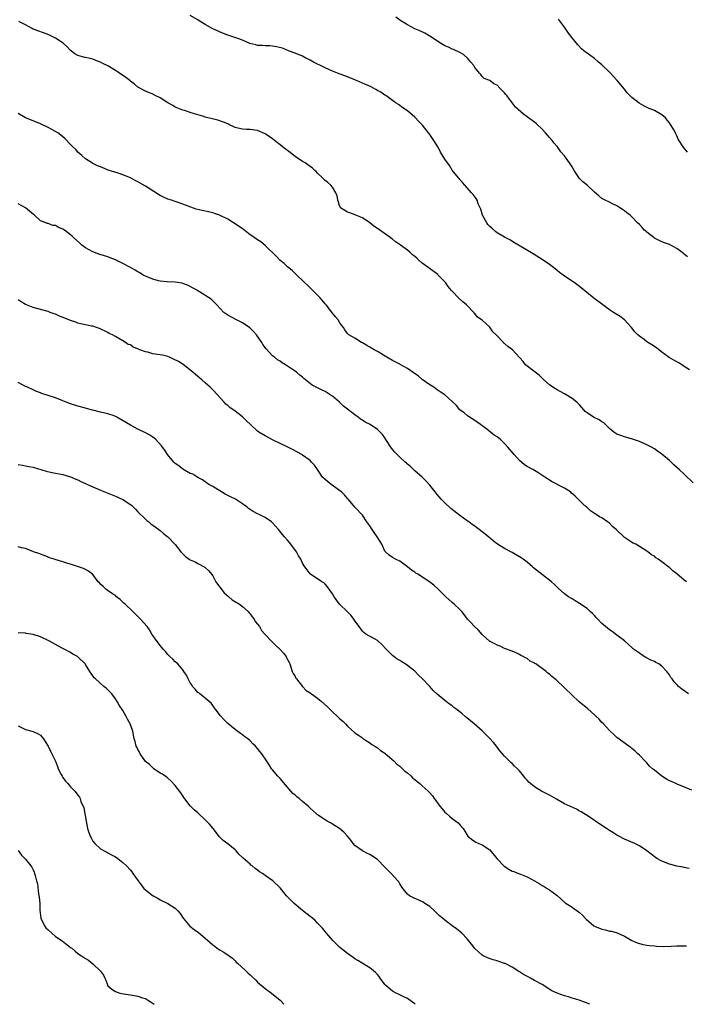
# Model space of a CAD drawing. Units: inches. Extents: x 2622000 to 2625000, y 1506000 to 1509000.
# Drawn here: x 2624575 to 2624754, y 1506000 to 1506263 of the extents above; entities that cross this region are included whole.
import ezdxf

# ---------------------------------------------------------------- set-up
doc = ezdxf.new("R2010")
doc.units = ezdxf.units.IN
doc.header["$MEASUREMENT"] = 0
doc.layers.add('LD26221506_10ft', color=101, linetype='Continuous')

msp = doc.modelspace()

# ---------------------------------------------------------------- linework, layer by layer
at = {"layer": 'LD26221506_10ft'}
for points, elevation in [([(2624754.36, 1506169.64), (2624753, 1506170.59), (2624752.35, 1506171), (2624751.5, 1506171.5), (2624751, 1506171.77), (2624750.23, 1506172.23), (2624748.99, 1506172.99), (2624747, 1506174.39), (2624745.53, 1506175.53), (2624744.34, 1506176.34), (2624743, 1506177.18), (2624742.27, 1506177.73), (2624741, 1506178.64), (2624740.6, 1506179), (2624739.8, 1506179.8), (2624738.86, 1506181), (2624737.04, 1506183.04), (2624735.89, 1506183.89), (2624735, 1506184.44), (2624734.05, 1506185), (2624733, 1506185.67), (2624731.22, 1506187), (2624728.85, 1506188.85), (2624725, 1506191.94), (2624723.53, 1506193), (2624721, 1506194.73), (2624720.65, 1506195), (2624719.67, 1506195.67), (2624719, 1506196.25), (2624718.08, 1506197), (2624717, 1506197.78), (2624715.28, 1506199), (2624712.64, 1506200.64), (2624708.71, 1506203), (2624707.66, 1506203.66), (2624706.4, 1506204.4), (2624705, 1506205.17), (2624703, 1506206.31), (2624702.6, 1506206.6), (2624701.53, 1506207.53), (2624701, 1506208.02), (2624700.54, 1506208.54), (2624700.2, 1506209), (2624699.1, 1506211), (2624698.62, 1506212.62), (2624698.42, 1506213), (2624697.96, 1506214.04), (2624697.66, 1506215), (2624697.43, 1506215.43), (2624696.57, 1506216.57), (2624696.17, 1506217), (2624695, 1506218.36), (2624694.36, 1506219), (2624693.75, 1506219.75), (2624693, 1506220.56), (2624692.81, 1506220.81), (2624692.64, 1506221), (2624691, 1506223.09), (2624690.26, 1506224.26), (2624689, 1506225.99), (2624687.87, 1506227.87), (2624687.28, 1506229), (2624686.1, 1506231), (2624685, 1506232.6), (2624684.69, 1506233), (2624683.04, 1506235.04), (2624682.06, 1506236.06), (2624681, 1506237.21), (2624679, 1506238.89), (2624677.76, 1506239.76), (2624676.63, 1506240.63), (2624676.05, 1506241), (2624675, 1506241.72), (2624673.22, 1506243), (2624673, 1506243.13), (2624671.9, 1506243.9), (2624671, 1506244.38), (2624670.62, 1506244.62), (2624669.3, 1506245.3), (2624667, 1506246.35), (2624665.39, 1506247), (2624665, 1506247.17), (2624663, 1506248), (2624660.32, 1506249), (2624659, 1506249.52), (2624657, 1506250.37), (2624655.76, 1506251), (2624655, 1506251.36), (2624653.95, 1506251.95), (2624653, 1506252.44), (2624652.64, 1506252.64), (2624651.92, 1506253), (2624651, 1506253.5), (2624649, 1506254.37), (2624647.26, 1506255), (2624645.64, 1506255.64), (2624644.07, 1506256.07), (2624643, 1506256.18), (2624642.28, 1506256.28), (2624641, 1506256.25), (2624640.33, 1506256.34), (2624639, 1506256.42), (2624638.52, 1506256.52), (2624636.94, 1506256.94), (2624635, 1506257.78), (2624633.75, 1506258.25), (2624631, 1506259.15), (2624629, 1506259.92), (2624628.28, 1506260.28), (2624627, 1506260.88), (2624625, 1506262), (2624623.39, 1506263), (2624623, 1506263.27), (2624621, 1506264.43)], 8830), ([(2624755.4, 1506139.4), (2624753, 1506141.73), (2624751.63, 1506143), (2624750.23, 1506144.23), (2624749.46, 1506145), (2624749, 1506145.41), (2624747, 1506147.14), (2624745.87, 1506147.87), (2624745, 1506148.56), (2624744.23, 1506149), (2624743, 1506149.62), (2624741, 1506150.5), (2624739.16, 1506151.16), (2624737.6, 1506151.6), (2624737, 1506151.74), (2624736.08, 1506152.08), (2624735, 1506152.44), (2624734.15, 1506153), (2624733, 1506154.01), (2624731.96, 1506155), (2624731.5, 1506155.5), (2624731, 1506155.77), (2624730.28, 1506156.28), (2624728.76, 1506157), (2624727, 1506158.18), (2624726.54, 1506158.54), (2624726.15, 1506159), (2624725, 1506160.26), (2624724.66, 1506160.66), (2624724.32, 1506161), (2624723, 1506162), (2624721.43, 1506163), (2624721, 1506163.24), (2624719.83, 1506163.83), (2624719, 1506164.33), (2624718.57, 1506164.57), (2624717.36, 1506165.36), (2624717, 1506165.64), (2624715.44, 1506167), (2624715.23, 1506167.23), (2624715, 1506167.41), (2624714.25, 1506168.25), (2624713.15, 1506169), (2624710.6, 1506171), (2624709.9, 1506171.9), (2624708.98, 1506172.98), (2624707.08, 1506175), (2624705.86, 1506175.86), (2624705, 1506176.67), (2624704.82, 1506176.82), (2624704.69, 1506177), (2624702.75, 1506179), (2624701.84, 1506179.84), (2624701, 1506181.03), (2624699, 1506182.9), (2624697.77, 1506183.77), (2624697, 1506184.73), (2624696.84, 1506184.84), (2624696.73, 1506185), (2624694.79, 1506187), (2624693.84, 1506187.84), (2624692.79, 1506188.79), (2624690.83, 1506190.83), (2624689.95, 1506191.95), (2624689.16, 1506193), (2624689, 1506193.18), (2624687.27, 1506195), (2624687.12, 1506195.12), (2624684.8, 1506196.8), (2624684.58, 1506197), (2624683, 1506198.19), (2624682.11, 1506199), (2624681.5, 1506199.5), (2624681, 1506199.97), (2624680.4, 1506200.4), (2624679.78, 1506201), (2624679, 1506201.69), (2624677.19, 1506203), (2624677, 1506203.16), (2624675.86, 1506203.86), (2624675, 1506204.57), (2624674.74, 1506204.74), (2624674.42, 1506205), (2624671, 1506207.42), (2624670.09, 1506208.09), (2624668.95, 1506208.95), (2624667, 1506210.33), (2624665.25, 1506211), (2624665.08, 1506211.08), (2624663.62, 1506211.62), (2624663, 1506211.83), (2624662.27, 1506212.27), (2624661.18, 1506213), (2624661.11, 1506213.11), (2624661, 1506213.33), (2624660.39, 1506215), (2624660.21, 1506216.21), (2624659.91, 1506217), (2624659, 1506218.48), (2624658.58, 1506219), (2624657.76, 1506219.76), (2624657, 1506220.3), (2624656.32, 1506221), (2624655, 1506222.24), (2624654.65, 1506222.65), (2624654.31, 1506223), (2624653.62, 1506223.62), (2624653, 1506224.01), (2624652.44, 1506224.44), (2624651.66, 1506225), (2624651, 1506225.4), (2624649, 1506226.73), (2624648.64, 1506227), (2624647.73, 1506227.73), (2624646, 1506229), (2624645.48, 1506229.48), (2624643.48, 1506231), (2624643, 1506231.42), (2624641, 1506232.8), (2624639, 1506233.62), (2624638.24, 1506233.76), (2624637, 1506233.91), (2624636.05, 1506233.95), (2624635, 1506233.98), (2624633.72, 1506234.28), (2624633, 1506234.47), (2624631.3, 1506235.3), (2624631, 1506235.4), (2624629.91, 1506235.91), (2624628.39, 1506236.39), (2624625, 1506237.26), (2624624.59, 1506237.41), (2624622.11, 1506238.11), (2624621, 1506238.49), (2624619.43, 1506239), (2624619, 1506239.12), (2624617.67, 1506239.67), (2624617, 1506239.9), (2624616.31, 1506240.31), (2624615, 1506241.03), (2624613, 1506242.37), (2624611.65, 1506243), (2624611, 1506243.38), (2624609, 1506244.18), (2624607, 1506245.27), (2624606.06, 1506246.06), (2624605, 1506246.84), (2624604.82, 1506247), (2624603.79, 1506247.79), (2624602.11, 1506249), (2624601, 1506249.72), (2624599, 1506250.92), (2624597.61, 1506251.61), (2624597, 1506251.97), (2624596.23, 1506252.23), (2624595, 1506252.71), (2624593, 1506253.14), (2624592.79, 1506253.21), (2624591, 1506253.71), (2624590.16, 1506254.16), (2624589, 1506255.09), (2624588.07, 1506256.07), (2624587.04, 1506257), (2624585, 1506258.35), (2624583.21, 1506259.21), (2624581.77, 1506259.77), (2624580.27, 1506260.27), (2624578.86, 1506260.86), (2624578.55, 1506261), (2624577, 1506261.9), (2624575.16, 1506262.84)], 8820), ([(2624753.86, 1506199.86), (2624753, 1506200.62), (2624752.78, 1506200.78), (2624751, 1506202.12), (2624749, 1506203.15), (2624747.66, 1506203.66), (2624747, 1506203.87), (2624746.25, 1506204.25), (2624745, 1506204.84), (2624744.9, 1506204.91), (2624743, 1506206.43), (2624742.7, 1506206.7), (2624742.4, 1506207), (2624741.74, 1506207.74), (2624741, 1506208.5), (2624740.49, 1506209), (2624739, 1506210.56), (2624738.49, 1506211), (2624737.66, 1506211.66), (2624737, 1506212.21), (2624736.5, 1506212.5), (2624735.76, 1506213), (2624735, 1506213.49), (2624733.96, 1506213.97), (2624733, 1506214.45), (2624731.82, 1506215), (2624731, 1506215.45), (2624730.19, 1506216.19), (2624729, 1506217.14), (2624727.03, 1506219), (2624725.89, 1506219.89), (2624724.91, 1506220.91), (2624724.62, 1506221.38), (2624723.54, 1506223), (2624723, 1506223.94), (2624722.34, 1506225), (2624721, 1506226.86), (2624719.99, 1506227.99), (2624719.33, 1506229), (2624719, 1506229.41), (2624718.26, 1506230.26), (2624717.73, 1506231), (2624717, 1506231.82), (2624716.43, 1506232.43), (2624715.94, 1506233), (2624715, 1506234.02), (2624713.47, 1506235.47), (2624713, 1506235.86), (2624712.32, 1506236.32), (2624711, 1506237.35), (2624710.02, 1506238.02), (2624707.9, 1506239.9), (2624707.11, 1506241), (2624705.55, 1506243), (2624705.28, 1506243.28), (2624705, 1506243.69), (2624704.31, 1506244.31), (2624703.67, 1506245), (2624703, 1506245.76), (2624702.15, 1506246.15), (2624701, 1506247.01), (2624699.56, 1506247.56), (2624699, 1506248.12), (2624698.63, 1506248.63), (2624698.28, 1506249), (2624697, 1506250.51), (2624696.72, 1506251), (2624695.97, 1506251.97), (2624695.09, 1506253), (2624694, 1506254), (2624693, 1506254.55), (2624691.3, 1506255.3), (2624691, 1506255.39), (2624689.96, 1506255.96), (2624689, 1506256.3), (2624688.59, 1506256.59), (2624687.84, 1506257), (2624685, 1506258.89), (2624684.79, 1506259), (2624683.68, 1506259.68), (2624682.32, 1506260.32), (2624681, 1506260.85), (2624679, 1506261.88), (2624678.33, 1506262.33), (2624677.22, 1506263), (2624675.95, 1506263.95)], 8840), ([(2624753.89, 1506227.89), (2624753, 1506228.92), (2624752.91, 1506229), (2624751.37, 1506231.37), (2624751, 1506232.24), (2624750.74, 1506232.74), (2624750.63, 1506233), (2624750.2, 1506233.8), (2624749.48, 1506235), (2624749.27, 1506235.27), (2624749, 1506235.73), (2624748.43, 1506236.43), (2624748, 1506237), (2624747, 1506237.85), (2624745, 1506238.97), (2624743.57, 1506239.57), (2624742.21, 1506240.21), (2624740.95, 1506240.95), (2624739, 1506242.49), (2624737.77, 1506243.77), (2624737, 1506244.72), (2624735.09, 1506247), (2624734.06, 1506248.07), (2624733.27, 1506249), (2624733, 1506249.29), (2624731, 1506251.25), (2624730.02, 1506252.02), (2624729, 1506252.93), (2624727, 1506254.37), (2624726.62, 1506254.62), (2624726.19, 1506255), (2624725.49, 1506255.49), (2624724.53, 1506256.53), (2624724.17, 1506257), (2624723, 1506258.44), (2624722.6, 1506259), (2624721.91, 1506259.91), (2624721, 1506261.25), (2624719.4, 1506263.4)], 8850), ([(2624753.57, 1506113), (2624753, 1506113.4), (2624751, 1506115.1), (2624749.92, 1506115.92), (2624749, 1506116.77), (2624748.85, 1506116.85), (2624747, 1506118.34), (2624746.04, 1506119), (2624745.4, 1506119.4), (2624745, 1506119.79), (2624744.23, 1506120.23), (2624743.26, 1506121), (2624743, 1506121.19), (2624740.02, 1506123), (2624739.33, 1506123.33), (2624738.09, 1506124.09), (2624737, 1506124.86), (2624736.83, 1506125), (2624734.85, 1506126.85), (2624733.8, 1506127.8), (2624733, 1506128.63), (2624732.44, 1506129), (2624731, 1506130.04), (2624730.36, 1506130.36), (2624729.46, 1506131), (2624729.16, 1506131.16), (2624729, 1506131.28), (2624727.96, 1506131.96), (2624727, 1506132.81), (2624726.81, 1506133), (2624725.86, 1506133.86), (2624725, 1506134.74), (2624724.76, 1506135), (2624723.87, 1506135.87), (2624722.81, 1506136.81), (2624722.55, 1506137), (2624721, 1506137.98), (2624717.71, 1506139.71), (2624717, 1506140.13), (2624716.48, 1506140.48), (2624715.76, 1506141), (2624713.84, 1506142.16), (2624712.5, 1506143), (2624711, 1506143.82), (2624710.29, 1506144.29), (2624709, 1506145.42), (2624707.52, 1506147), (2624707, 1506147.63), (2624706.36, 1506148.36), (2624705.84, 1506149), (2624705, 1506149.93), (2624703.86, 1506151), (2624703.4, 1506151.4), (2624703, 1506151.7), (2624702.23, 1506152.23), (2624701.21, 1506153), (2624700.2, 1506153.8), (2624699, 1506154.72), (2624698.53, 1506155), (2624697.63, 1506155.63), (2624697, 1506156.13), (2624695.59, 1506157), (2624695, 1506157.43), (2624694.15, 1506158.15), (2624693.05, 1506159), (2624692.11, 1506160.1), (2624691, 1506161.21), (2624689.01, 1506163), (2624687.81, 1506163.81), (2624687, 1506164.29), (2624686.04, 1506165), (2624685, 1506165.63), (2624683, 1506167.05), (2624681.94, 1506167.94), (2624680.79, 1506168.79), (2624679, 1506170.03), (2624677.1, 1506171.1), (2624677, 1506171.13), (2624675.79, 1506171.79), (2624675, 1506172.15), (2624673.48, 1506173), (2624671, 1506174.52), (2624670.13, 1506175), (2624669, 1506175.74), (2624668.18, 1506176.18), (2624667, 1506176.89), (2624666.74, 1506177), (2624665, 1506178.12), (2624663.38, 1506179), (2624663.17, 1506179.17), (2624663, 1506179.41), (2624662.31, 1506180.31), (2624661.9, 1506181), (2624661.5, 1506181.5), (2624661, 1506182.24), (2624660.56, 1506183), (2624659.83, 1506183.83), (2624659, 1506184.81), (2624657.31, 1506187), (2624657, 1506187.35), (2624656.25, 1506188.25), (2624655.58, 1506189), (2624654.3, 1506190.3), (2624653, 1506191.56), (2624652.29, 1506192.29), (2624651.56, 1506193), (2624649.24, 1506195.24), (2624649, 1506195.43), (2624648.22, 1506196.22), (2624647, 1506197.17), (2624646.07, 1506198.07), (2624644.93, 1506199), (2624644, 1506200), (2624641, 1506202.93), (2624639.85, 1506203.85), (2624639, 1506204.39), (2624638.09, 1506205), (2624637.47, 1506205.47), (2624637, 1506205.78), (2624635.19, 1506207.19), (2624633, 1506208.7), (2624632.53, 1506209), (2624631, 1506209.91), (2624629, 1506210.97), (2624628.92, 1506211), (2624627.49, 1506211.49), (2624627, 1506211.64), (2624625.89, 1506211.89), (2624624.22, 1506212.22), (2624622.58, 1506212.58), (2624621.11, 1506213.11), (2624619, 1506213.95), (2624617, 1506214.64), (2624616.03, 1506215), (2624615, 1506215.33), (2624613.87, 1506215.87), (2624613, 1506216.3), (2624612.55, 1506216.55), (2624609, 1506218.77), (2624607.61, 1506219.61), (2624607, 1506219.96), (2624606.29, 1506220.29), (2624605, 1506221.01), (2624603, 1506221.84), (2624601.71, 1506222.29), (2624599.06, 1506223.06), (2624597.63, 1506223.63), (2624597, 1506223.92), (2624596.24, 1506224.24), (2624595, 1506224.86), (2624594.9, 1506224.9), (2624593, 1506226.08), (2624592.01, 1506227), (2624591, 1506227.89), (2624590.49, 1506228.49), (2624589.49, 1506229.49), (2624589, 1506229.94), (2624587.5, 1506231.5), (2624587, 1506231.92), (2624586.44, 1506232.44), (2624585.62, 1506233), (2624585, 1506233.39), (2624583, 1506234.47), (2624581, 1506235.41), (2624579, 1506236.22), (2624577, 1506237.06), (2624575, 1506238.2)], 8810), ([(2624754.12, 1506083), (2624752.3, 1506084.3), (2624751.48, 1506085), (2624751, 1506085.49), (2624750.27, 1506086.27), (2624749.76, 1506087), (2624749.43, 1506087.43), (2624749, 1506088.08), (2624748.61, 1506088.61), (2624748.35, 1506089), (2624747, 1506090.41), (2624746.17, 1506091), (2624745.42, 1506091.42), (2624745, 1506091.65), (2624744.05, 1506092.05), (2624742.75, 1506092.75), (2624741.5, 1506093.5), (2624741, 1506093.85), (2624739.46, 1506095), (2624739, 1506095.38), (2624738.16, 1506096.16), (2624737, 1506097.15), (2624735, 1506098.74), (2624733.7, 1506099.7), (2624733, 1506100.15), (2624731.97, 1506101), (2624731, 1506101.87), (2624729.88, 1506103), (2624729.47, 1506103.47), (2624729, 1506103.94), (2624728.49, 1506104.49), (2624727.86, 1506105), (2624727, 1506105.8), (2624725, 1506107.16), (2624723.87, 1506107.87), (2624723, 1506108.39), (2624722.64, 1506108.64), (2624722.03, 1506109), (2624721, 1506109.75), (2624719.29, 1506111.29), (2624719, 1506111.53), (2624718.3, 1506112.3), (2624717.51, 1506113), (2624712.74, 1506116.74), (2624712.45, 1506117), (2624711, 1506118.2), (2624709.97, 1506119), (2624709.4, 1506119.4), (2624709, 1506119.67), (2624707, 1506120.8), (2624706.86, 1506120.86), (2624705, 1506121.87), (2624703.08, 1506123.08), (2624701.95, 1506123.95), (2624700.68, 1506125), (2624699, 1506126.37), (2624698.19, 1506127), (2624697.5, 1506127.5), (2624697, 1506127.85), (2624696.34, 1506128.34), (2624695.43, 1506129), (2624695, 1506129.29), (2624693, 1506130.74), (2624690.58, 1506132.58), (2624689, 1506134.08), (2624688.11, 1506135), (2624687.6, 1506135.6), (2624687, 1506136.33), (2624686.67, 1506136.67), (2624686.4, 1506137), (2624685, 1506138.86), (2624683.98, 1506139.98), (2624682.95, 1506141), (2624681, 1506142.61), (2624679.8, 1506143.8), (2624679, 1506144.45), (2624678.74, 1506144.74), (2624678.46, 1506145), (2624677, 1506146.27), (2624675.67, 1506147.67), (2624674.74, 1506148.74), (2624673.29, 1506151), (2624673, 1506151.5), (2624672.32, 1506152.33), (2624671.75, 1506153), (2624671, 1506153.73), (2624669.09, 1506155), (2624667.7, 1506155.7), (2624667, 1506156.21), (2624666.49, 1506156.49), (2624665.89, 1506157), (2624665, 1506157.61), (2624663, 1506159.18), (2624661.96, 1506159.96), (2624660.9, 1506161), (2624659, 1506162.58), (2624658.4, 1506163), (2624657.55, 1506163.55), (2624657, 1506163.86), (2624656.22, 1506164.22), (2624653.6, 1506165.6), (2624651.37, 1506167.37), (2624651, 1506167.72), (2624650.24, 1506168.24), (2624649.36, 1506169), (2624649, 1506169.28), (2624648.06, 1506169.94), (2624647, 1506170.65), (2624646.46, 1506171), (2624645.54, 1506171.54), (2624645, 1506171.94), (2624644.33, 1506172.33), (2624643.48, 1506173), (2624643, 1506173.38), (2624641.24, 1506175.24), (2624640.43, 1506176.43), (2624640.1, 1506177), (2624638.72, 1506179), (2624637.93, 1506179.93), (2624636.91, 1506180.91), (2624635, 1506182.22), (2624633.32, 1506183), (2624631, 1506184.26), (2624629.99, 1506185), (2624629, 1506186.07), (2624628.06, 1506187), (2624627.6, 1506187.6), (2624626.55, 1506188.55), (2624622.73, 1506191), (2624621, 1506191.95), (2624620.28, 1506192.28), (2624619, 1506192.77), (2624618.82, 1506192.82), (2624617, 1506193.13), (2624614.8, 1506193.2), (2624613, 1506193.38), (2624612.53, 1506193.47), (2624611, 1506193.9), (2624609.51, 1506194.49), (2624609, 1506194.71), (2624608.43, 1506195), (2624607.56, 1506195.56), (2624607, 1506195.86), (2624606.28, 1506196.28), (2624605, 1506197), (2624603, 1506198.09), (2624601, 1506199.06), (2624599.59, 1506199.59), (2624599, 1506199.84), (2624598.1, 1506200.1), (2624596.6, 1506200.6), (2624595, 1506201.19), (2624593, 1506202.28), (2624592.07, 1506203), (2624591.49, 1506203.49), (2624589.83, 1506205), (2624589.41, 1506205.41), (2624589, 1506205.78), (2624587.4, 1506207), (2624587, 1506207.27), (2624585.76, 1506207.76), (2624585, 1506208.21), (2624584.26, 1506208.26), (2624583, 1506208.78), (2624582.81, 1506208.81), (2624582.4, 1506209), (2624581, 1506209.54), (2624579.38, 1506211), (2624579.15, 1506211.15), (2624578.08, 1506212.08), (2624576.98, 1506212.99), (2624575, 1506214.08)], 8800), ([(2624755, 1506057.3), (2624751.13, 1506058.87), (2624749.54, 1506059.54), (2624749, 1506059.79), (2624748.21, 1506060.21), (2624747, 1506061.03), (2624745, 1506062.59), (2624744.5, 1506063), (2624743.7, 1506063.7), (2624743, 1506064.53), (2624742.52, 1506065), (2624741, 1506066.61), (2624740.56, 1506067), (2624739.77, 1506067.77), (2624739, 1506068.36), (2624738.67, 1506068.67), (2624738.19, 1506069), (2624735, 1506071.38), (2624734.15, 1506072.15), (2624733, 1506073.22), (2624731.38, 1506075), (2624731, 1506075.38), (2624730.22, 1506076.22), (2624729.44, 1506077), (2624729, 1506077.41), (2624727.18, 1506079), (2624724.9, 1506080.9), (2624723, 1506082.63), (2624721, 1506084.62), (2624720.59, 1506085), (2624719, 1506086.54), (2624718.73, 1506086.73), (2624717.64, 1506087.64), (2624717, 1506088.27), (2624716.55, 1506088.55), (2624716.08, 1506089), (2624713.3, 1506091), (2624713.1, 1506091.1), (2624713, 1506091.19), (2624711.79, 1506091.79), (2624711, 1506092.44), (2624710.61, 1506092.61), (2624709.93, 1506093), (2624709.3, 1506093.3), (2624709, 1506093.53), (2624708.05, 1506093.95), (2624707, 1506094.39), (2624705, 1506095.17), (2624703.76, 1506095.76), (2624703, 1506096), (2624702.38, 1506096.38), (2624701.09, 1506097), (2624701, 1506097.05), (2624699, 1506098.92), (2624698.04, 1506100.04), (2624696.93, 1506101), (2624695.83, 1506102.17), (2624695.03, 1506103.03), (2624694.21, 1506104.21), (2624693.52, 1506105), (2624693, 1506105.55), (2624691.55, 1506107), (2624691, 1506107.42), (2624689.27, 1506109), (2624689, 1506109.23), (2624687.21, 1506111), (2624686.04, 1506112.04), (2624684.91, 1506113), (2624681.83, 1506115), (2624681.31, 1506115.31), (2624681, 1506115.55), (2624680.11, 1506116.11), (2624679, 1506117.01), (2624677, 1506118.49), (2624675.83, 1506119), (2624675, 1506119.44), (2624674.12, 1506120.12), (2624673.15, 1506121), (2624673, 1506121.17), (2624672.14, 1506123), (2624671.73, 1506123.73), (2624670.93, 1506125), (2624670.17, 1506126.17), (2624669.6, 1506127), (2624669, 1506127.91), (2624668.21, 1506129), (2624667, 1506130.77), (2624664.97, 1506132.96), (2624663.24, 1506135), (2624663, 1506135.25), (2624662.21, 1506136.21), (2624661.41, 1506137), (2624661, 1506137.34), (2624659.9, 1506138.1), (2624658.67, 1506139), (2624657, 1506140.34), (2624656.35, 1506141), (2624655, 1506142.99), (2624654.16, 1506144.17), (2624653.4, 1506145), (2624653, 1506145.38), (2624651, 1506146.85), (2624650.77, 1506147), (2624649.61, 1506147.61), (2624648.33, 1506148.33), (2624647.03, 1506149), (2624645, 1506149.96), (2624643.14, 1506150.86), (2624641, 1506151.99), (2624639.36, 1506153), (2624639, 1506153.27), (2624637.1, 1506155), (2624636.02, 1506156.02), (2624635, 1506157.05), (2624633, 1506158.57), (2624631.55, 1506159.55), (2624631, 1506160.08), (2624630.51, 1506160.51), (2624630.07, 1506161), (2624629, 1506162.14), (2624628.27, 1506163), (2624627, 1506164.33), (2624626.34, 1506165), (2624625, 1506166.22), (2624624.09, 1506167), (2624622.38, 1506168.38), (2624621.68, 1506169), (2624619.07, 1506171.07), (2624617.85, 1506171.85), (2624616.55, 1506172.55), (2624615.48, 1506173), (2624615, 1506173.18), (2624613.54, 1506173.54), (2624612.29, 1506173.72), (2624611, 1506173.97), (2624609.65, 1506174.35), (2624609, 1506174.51), (2624607.51, 1506175), (2624607.15, 1506175.15), (2624607, 1506175.26), (2624605.71, 1506175.71), (2624605, 1506176.3), (2624604.45, 1506176.45), (2624603.69, 1506177), (2624603, 1506177.45), (2624601.94, 1506178.06), (2624601, 1506178.55), (2624600.26, 1506179), (2624599.37, 1506179.37), (2624599, 1506179.6), (2624596.74, 1506180.74), (2624595.96, 1506181), (2624595, 1506181.29), (2624594.65, 1506181.35), (2624593, 1506181.72), (2624592.1, 1506181.9), (2624591, 1506182.18), (2624590.42, 1506182.42), (2624589, 1506182.88), (2624587.51, 1506183.51), (2624586.05, 1506184.05), (2624585, 1506184.5), (2624584.61, 1506184.61), (2624583.58, 1506185), (2624583, 1506185.24), (2624581, 1506185.8), (2624579, 1506186.3), (2624577.22, 1506187), (2624577, 1506187.11), (2624575.8, 1506187.8), (2624575, 1506188.34)], 8790), ([(2624754.3, 1506036.3), (2624753, 1506036.59), (2624752.69, 1506036.69), (2624751, 1506036.98), (2624749.4, 1506037.4), (2624749, 1506037.48), (2624747, 1506038.27), (2624745.67, 1506039), (2624745.26, 1506039.26), (2624744.13, 1506040.13), (2624743, 1506041.07), (2624741, 1506042.39), (2624739.79, 1506043), (2624737, 1506044.19), (2624735.48, 1506045), (2624735, 1506045.23), (2624733.91, 1506045.91), (2624733, 1506046.44), (2624732.18, 1506047), (2624731.5, 1506047.5), (2624729.26, 1506049), (2624729, 1506049.19), (2624727, 1506050.48), (2624726.11, 1506051), (2624725.44, 1506051.44), (2624725, 1506051.69), (2624724.15, 1506052.15), (2624721, 1506053.62), (2624718.82, 1506054.82), (2624717.58, 1506055.58), (2624717, 1506055.91), (2624716.26, 1506056.26), (2624714.85, 1506057), (2624713, 1506058.11), (2624711.89, 1506059), (2624711.44, 1506059.44), (2624711, 1506059.94), (2624710.51, 1506060.51), (2624710.16, 1506061), (2624709, 1506062.39), (2624708.42, 1506063), (2624707.67, 1506063.67), (2624707, 1506064.37), (2624706.65, 1506064.65), (2624705, 1506066.31), (2624703.75, 1506067.74), (2624702.8, 1506069), (2624702.01, 1506070.01), (2624701.08, 1506071.08), (2624700.1, 1506072.1), (2624699, 1506073.09), (2624696.84, 1506075), (2624695.84, 1506075.84), (2624694.45, 1506077), (2624693.63, 1506077.63), (2624693, 1506078.18), (2624691.96, 1506079), (2624691.41, 1506079.41), (2624691, 1506079.78), (2624690.26, 1506080.26), (2624689, 1506081.28), (2624687, 1506082.95), (2624685.91, 1506083.91), (2624685, 1506084.99), (2624684.82, 1506085.18), (2624683.07, 1506087), (2624681.98, 1506087.98), (2624681, 1506089.04), (2624679, 1506090.64), (2624678.45, 1506091), (2624677.54, 1506091.54), (2624677, 1506091.89), (2624676.29, 1506092.29), (2624675.35, 1506093), (2624675, 1506093.29), (2624673.32, 1506095), (2624672.2, 1506096.2), (2624671, 1506097.28), (2624670.4, 1506097.6), (2624667.95, 1506099), (2624667.4, 1506099.4), (2624667, 1506099.75), (2624666.09, 1506101), (2624665, 1506102.54), (2624664.7, 1506103), (2624663.95, 1506103.95), (2624662.89, 1506105), (2624660.91, 1506107), (2624659.41, 1506109), (2624659, 1506109.73), (2624658.1, 1506111), (2624657.63, 1506111.63), (2624657, 1506112.35), (2624656.68, 1506112.68), (2624656.14, 1506113), (2624653.15, 1506115), (2624653, 1506115.11), (2624652.21, 1506116.21), (2624651.58, 1506117), (2624651, 1506117.92), (2624650.55, 1506119), (2624649.95, 1506119.95), (2624649.39, 1506121), (2624647.9, 1506123), (2624647.53, 1506123.53), (2624647, 1506124.12), (2624646.19, 1506125), (2624645.64, 1506125.64), (2624644.57, 1506127), (2624643, 1506128.74), (2624642.87, 1506128.87), (2624642.71, 1506129), (2624641, 1506130.18), (2624639.42, 1506131), (2624639, 1506131.19), (2624637.82, 1506131.82), (2624637, 1506132.35), (2624636.58, 1506132.58), (2624636.11, 1506133), (2624635, 1506133.87), (2624633.07, 1506135.07), (2624631.71, 1506135.71), (2624631, 1506136.09), (2624630.37, 1506136.37), (2624629.32, 1506137), (2624628.44, 1506137.56), (2624627, 1506138.43), (2624625.99, 1506139), (2624625, 1506139.67), (2624624.23, 1506140.23), (2624623, 1506140.89), (2624621.73, 1506141.73), (2624621, 1506141.98), (2624619, 1506143.06), (2624617.99, 1506143.99), (2624617, 1506144.62), (2624616.62, 1506145), (2624614.92, 1506147), (2624614.2, 1506148.2), (2624613.54, 1506149), (2624613.33, 1506149.33), (2624611.76, 1506151), (2624611.38, 1506151.38), (2624611, 1506151.63), (2624610.16, 1506152.16), (2624609, 1506152.84), (2624607, 1506153.82), (2624605, 1506154.86), (2624602.42, 1506156.42), (2624601.41, 1506157), (2624601, 1506157.22), (2624600.68, 1506157.32), (2624599, 1506157.91), (2624597, 1506158.36), (2624595, 1506158.86), (2624594.53, 1506159), (2624593.31, 1506159.31), (2624593, 1506159.4), (2624591, 1506159.92), (2624589, 1506160.56), (2624587.88, 1506161), (2624587, 1506161.37), (2624585, 1506162.15), (2624581.34, 1506163.34), (2624581, 1506163.48), (2624579.89, 1506163.89), (2624579, 1506164.27), (2624577.51, 1506165), (2624577, 1506165.23), (2624575, 1506166.25)], 8780), ([(2624575, 1506144.35), (2624576.15, 1506144.15), (2624577, 1506143.99), (2624577.85, 1506143.85), (2624579, 1506143.59), (2624582.54, 1506142.54), (2624583.69, 1506142.31), (2624585, 1506142.03), (2624587, 1506141.65), (2624589, 1506141.07), (2624590.44, 1506140.44), (2624591, 1506140.21), (2624591.8, 1506139.8), (2624593, 1506139.27), (2624593.56, 1506139), (2624597, 1506137.49), (2624598.77, 1506136.77), (2624601, 1506135.91), (2624602.98, 1506135), (2624605, 1506133.61), (2624605.35, 1506133.35), (2624605.74, 1506133), (2624606.38, 1506132.38), (2624607, 1506131.72), (2624609, 1506129.72), (2624609.39, 1506129.39), (2624609.92, 1506129), (2624610.51, 1506128.51), (2624611.64, 1506127.64), (2624612.6, 1506127), (2624613, 1506126.66), (2624613.86, 1506125.86), (2624615, 1506124.98), (2624617, 1506122.95), (2624618.52, 1506121), (2624618.76, 1506120.76), (2624619, 1506120.46), (2624619.77, 1506119.77), (2624620.7, 1506119), (2624621, 1506118.81), (2624622.28, 1506118.28), (2624623, 1506117.91), (2624624.9, 1506116.9), (2624625, 1506116.83), (2624625.95, 1506115.95), (2624626.66, 1506115), (2624627, 1506114.57), (2624627.87, 1506113), (2624628.31, 1506112.31), (2624629, 1506111.48), (2624629.19, 1506111.19), (2624630.05, 1506110.05), (2624631.29, 1506109), (2624632.16, 1506108.16), (2624634.16, 1506107), (2624635, 1506106.38), (2624636.5, 1506105), (2624636.71, 1506104.71), (2624637, 1506104.44), (2624637.57, 1506103.57), (2624638.05, 1506103), (2624638.37, 1506102.37), (2624639, 1506101.67), (2624639.48, 1506101), (2624639.99, 1506099.99), (2624640.96, 1506099), (2624642.9, 1506096.9), (2624643, 1506096.82), (2624643.9, 1506095.9), (2624644.93, 1506095), (2624645.88, 1506093.88), (2624646.59, 1506093), (2624646.74, 1506092.74), (2624647, 1506092.23), (2624647.4, 1506091.4), (2624647.56, 1506091), (2624648.27, 1506089), (2624648.5, 1506088.5), (2624649, 1506087.65), (2624649.23, 1506087.23), (2624649.38, 1506087), (2624651, 1506085.02), (2624651.94, 1506083.94), (2624653, 1506083.29), (2624653.16, 1506083.16), (2624653.41, 1506083), (2624655, 1506081.86), (2624656.07, 1506081), (2624657.59, 1506079.59), (2624659, 1506078.17), (2624660.31, 1506077), (2624661, 1506076.35), (2624661.72, 1506075.72), (2624662.44, 1506075), (2624663, 1506074.4), (2624665, 1506072.63), (2624665.93, 1506071.93), (2624667, 1506071.22), (2624667.12, 1506071.12), (2624667.33, 1506071), (2624669, 1506069.89), (2624669.49, 1506069.49), (2624670.35, 1506069), (2624670.73, 1506068.73), (2624671, 1506068.58), (2624671.86, 1506067.86), (2624673, 1506067.12), (2624675.47, 1506065), (2624676.19, 1506064.19), (2624677, 1506063.64), (2624677.31, 1506063.31), (2624677.71, 1506063), (2624678.35, 1506062.35), (2624679, 1506061.88), (2624679.99, 1506061), (2624680.5, 1506060.5), (2624681, 1506060.1), (2624681.58, 1506059.58), (2624682.32, 1506059), (2624683, 1506058.41), (2624684.55, 1506057), (2624685, 1506056.55), (2624685.71, 1506055.71), (2624686.2, 1506055), (2624686.56, 1506054.56), (2624687.67, 1506053), (2624688.29, 1506052.29), (2624689, 1506051.42), (2624689.42, 1506051), (2624690.3, 1506050.3), (2624691, 1506049.69), (2624692.54, 1506048.54), (2624693, 1506047.99), (2624693.5, 1506047.5), (2624693.88, 1506047), (2624694.34, 1506046.34), (2624695, 1506045.25), (2624695.2, 1506045), (2624696.12, 1506044.12), (2624697, 1506043.55), (2624697.32, 1506043.32), (2624698.06, 1506043), (2624699, 1506042.62), (2624701, 1506041.28), (2624702.95, 1506038.95), (2624704.9, 1506036.9), (2624706.12, 1506036.12), (2624707, 1506035.64), (2624707.49, 1506035.49), (2624708.74, 1506035), (2624709.22, 1506034.78), (2624711, 1506034.05), (2624712.97, 1506033), (2624714.26, 1506032.26), (2624715, 1506031.79), (2624715.51, 1506031.51), (2624716.36, 1506031), (2624717, 1506030.58), (2624717.94, 1506029.94), (2624719, 1506029.08), (2624720.08, 1506028.08), (2624721.17, 1506027.17), (2624723, 1506025.97), (2624724.77, 1506024.77), (2624725, 1506024.59), (2624725.81, 1506023.81), (2624726.5, 1506023), (2624726.76, 1506022.76), (2624728.81, 1506021), (2624729, 1506020.89), (2624731, 1506020.1), (2624731.93, 1506019.93), (2624733, 1506019.6), (2624733.55, 1506019.55), (2624735.1, 1506019.1), (2624737, 1506018.22), (2624739, 1506017.05), (2624740.4, 1506016.4), (2624741.97, 1506015.97), (2624743, 1506015.85), (2624743.73, 1506015.73), (2624745, 1506015.63), (2624745.57, 1506015.57), (2624747.48, 1506015.48), (2624749.52, 1506015.52), (2624751, 1506015.63), (2624753, 1506015.64), (2624753.6, 1506015.6)], 8770), ([(2624727.78, 1506000), (2624727, 1506000.34), (2624724.9, 1506001.1), (2624723, 1506001.65), (2624722.04, 1506001.96), (2624721, 1506002.25), (2624719, 1506002.99), (2624717.64, 1506003.64), (2624716.38, 1506004.38), (2624715.43, 1506005), (2624715, 1506005.26), (2624713, 1506006.4), (2624711.94, 1506007), (2624711.31, 1506007.31), (2624710, 1506008), (2624709, 1506008.65), (2624708.77, 1506008.77), (2624707, 1506009.89), (2624705.1, 1506010.9), (2624705, 1506010.95), (2624703.44, 1506011.44), (2624703, 1506011.66), (2624701.92, 1506011.92), (2624700.45, 1506012.45), (2624699.26, 1506013), (2624699, 1506013.14), (2624697, 1506014.94), (2624696.11, 1506016.11), (2624695.46, 1506017), (2624695, 1506017.53), (2624693.6, 1506019), (2624693, 1506019.45), (2624692.15, 1506020.15), (2624691, 1506021), (2624689, 1506022.5), (2624688.42, 1506023), (2624687.63, 1506023.63), (2624686.61, 1506024.61), (2624686.25, 1506025), (2624685, 1506026.13), (2624683.71, 1506027), (2624683.27, 1506027.27), (2624681.91, 1506027.91), (2624681, 1506028.26), (2624679.62, 1506029), (2624679, 1506029.49), (2624678.31, 1506030.31), (2624677.76, 1506031), (2624677, 1506032.22), (2624676.72, 1506032.72), (2624676.5, 1506033), (2624674.71, 1506035), (2624673.83, 1506035.83), (2624673, 1506036.71), (2624671, 1506038.7), (2624669, 1506040.09), (2624668.35, 1506040.35), (2624666.99, 1506041), (2624665, 1506042.45), (2624664.51, 1506043), (2624663.87, 1506043.87), (2624662.99, 1506044.99), (2624662.05, 1506046.05), (2624660.87, 1506047), (2624659.76, 1506047.76), (2624659, 1506048.17), (2624658.5, 1506048.5), (2624657.57, 1506049), (2624657, 1506049.34), (2624655, 1506050.68), (2624654.62, 1506051), (2624653, 1506052.47), (2624652.48, 1506053), (2624651, 1506054.25), (2624650.08, 1506055), (2624649.47, 1506055.47), (2624649, 1506055.9), (2624648.4, 1506056.4), (2624647.83, 1506057), (2624645, 1506060.37), (2624644.7, 1506060.7), (2624644.4, 1506061), (2624643, 1506062.67), (2624642.75, 1506063), (2624642.04, 1506064.04), (2624641.49, 1506065), (2624640.15, 1506067), (2624639.61, 1506067.61), (2624639, 1506068.39), (2624638.45, 1506069), (2624637.69, 1506069.69), (2624637, 1506070.45), (2624636.39, 1506071), (2624635.56, 1506071.56), (2624635, 1506072.07), (2624634.41, 1506072.41), (2624633, 1506073.44), (2624631.06, 1506075.06), (2624631, 1506075.13), (2624630.03, 1506076.03), (2624629.12, 1506077.12), (2624627.68, 1506079), (2624627.41, 1506079.41), (2624627, 1506079.91), (2624626.55, 1506080.55), (2624626.06, 1506081), (2624625, 1506081.9), (2624623.54, 1506083), (2624623.25, 1506083.25), (2624623, 1506083.41), (2624622.29, 1506084.29), (2624621.63, 1506085), (2624621.39, 1506085.39), (2624621, 1506085.94), (2624620.43, 1506087), (2624619.97, 1506087.97), (2624619.32, 1506089), (2624619, 1506089.41), (2624617.66, 1506091), (2624617.34, 1506091.34), (2624617, 1506091.62), (2624616.33, 1506092.32), (2624615.56, 1506093), (2624615, 1506093.57), (2624614.35, 1506094.35), (2624613.72, 1506095), (2624613.43, 1506095.43), (2624613, 1506095.9), (2624612.55, 1506096.55), (2624612.14, 1506097), (2624611, 1506098.6), (2624610.73, 1506099), (2624610.13, 1506100.13), (2624609.48, 1506101), (2624607.75, 1506103), (2624607.38, 1506103.38), (2624607, 1506103.68), (2624606.34, 1506104.34), (2624605.64, 1506105), (2624603.57, 1506107), (2624603.29, 1506107.29), (2624602.25, 1506108.25), (2624601.32, 1506109), (2624601, 1506109.28), (2624600.23, 1506109.77), (2624598.77, 1506110.77), (2624598.41, 1506111), (2624597.7, 1506111.7), (2624597, 1506112.34), (2624596.71, 1506112.71), (2624596.44, 1506113), (2624595, 1506114.89), (2624593.84, 1506115.84), (2624593, 1506116.26), (2624592.5, 1506116.5), (2624589.55, 1506117.55), (2624588.01, 1506117.99), (2624587, 1506118.33), (2624585.17, 1506118.83), (2624584.62, 1506119), (2624583.43, 1506119.43), (2624583, 1506119.56), (2624582, 1506120), (2624581, 1506120.33), (2624580.53, 1506120.53), (2624579.1, 1506121), (2624577, 1506121.85), (2624575.92, 1506122.08), (2624575, 1506122.37)], 8760), ([(2624681.11, 1506000), (2624681, 1506000.09), (2624679.74, 1506001), (2624679, 1506001.59), (2624677.88, 1506002.12), (2624677, 1506002.57), (2624675.97, 1506003), (2624675, 1506003.5), (2624673.29, 1506005), (2624673, 1506005.32), (2624671.76, 1506007), (2624671.45, 1506007.45), (2624671, 1506007.93), (2624670.51, 1506008.51), (2624669.43, 1506009.43), (2624669, 1506009.76), (2624666.9, 1506011), (2624665.73, 1506011.73), (2624665, 1506012.15), (2624664.53, 1506012.53), (2624663, 1506013.55), (2624662.21, 1506014.21), (2624661, 1506015.16), (2624659.19, 1506017), (2624657.44, 1506019), (2624656.32, 1506020.32), (2624655.7, 1506021), (2624655, 1506021.74), (2624654.37, 1506022.37), (2624653.63, 1506023), (2624653.29, 1506023.29), (2624653, 1506023.5), (2624651, 1506025.1), (2624648.75, 1506027), (2624646.73, 1506029), (2624645, 1506031.12), (2624643.05, 1506033), (2624641, 1506034.44), (2624640.28, 1506035), (2624639.46, 1506035.46), (2624639, 1506035.87), (2624638.31, 1506036.31), (2624637.56, 1506037), (2624637.22, 1506037.22), (2624637, 1506037.44), (2624635.12, 1506039.12), (2624635, 1506039.25), (2624634.08, 1506040.08), (2624633.28, 1506041), (2624633, 1506041.28), (2624631, 1506042.87), (2624629.77, 1506043.77), (2624628.82, 1506044.82), (2624627.15, 1506047), (2624626.14, 1506048.14), (2624625, 1506049.35), (2624623, 1506051.18), (2624622.03, 1506052.03), (2624621, 1506053.07), (2624619.31, 1506055.31), (2624619, 1506055.76), (2624618.52, 1506056.52), (2624617, 1506058.5), (2624615.8, 1506059.8), (2624615, 1506060.44), (2624614.72, 1506060.72), (2624614.29, 1506061), (2624613.54, 1506061.54), (2624613, 1506061.84), (2624611.27, 1506063), (2624611, 1506063.2), (2624610.11, 1506064.11), (2624609, 1506064.95), (2624607.61, 1506067), (2624607.42, 1506067.42), (2624607, 1506068.1), (2624606.75, 1506068.75), (2624606.59, 1506069), (2624606.29, 1506070.29), (2624606.02, 1506071), (2624605.64, 1506073), (2624604.98, 1506075), (2624604.27, 1506076.27), (2624603.88, 1506077), (2624603, 1506078.52), (2624602.03, 1506080.03), (2624601.45, 1506081), (2624601, 1506081.66), (2624600.02, 1506083), (2624599.55, 1506083.55), (2624599, 1506084.06), (2624598.53, 1506084.53), (2624597.95, 1506085), (2624595.64, 1506087), (2624595.34, 1506087.34), (2624594.14, 1506089), (2624593, 1506090.87), (2624592.91, 1506091), (2624591, 1506092.91), (2624590.88, 1506093), (2624589.67, 1506093.67), (2624589, 1506094.09), (2624587.28, 1506095), (2624587, 1506095.13), (2624585.78, 1506095.78), (2624585, 1506096.18), (2624583.53, 1506097), (2624583, 1506097.32), (2624581, 1506098.27), (2624579, 1506098.88), (2624577.19, 1506099.19), (2624577, 1506099.24), (2624575, 1506099.35)], 8750), ([(2624575, 1506074.42), (2624577, 1506073.44), (2624579, 1506072.94), (2624580.33, 1506072.33), (2624581, 1506071.93), (2624581.81, 1506071), (2624582.27, 1506070.27), (2624583, 1506069.02), (2624583.67, 1506067.67), (2624584.03, 1506067), (2624584.99, 1506064.99), (2624585.55, 1506063.55), (2624585.74, 1506063), (2624586.52, 1506061.48), (2624586.75, 1506061), (2624586.84, 1506060.84), (2624587, 1506060.61), (2624587.7, 1506059.7), (2624588.32, 1506059), (2624589, 1506058.14), (2624590.18, 1506057), (2624590.55, 1506056.55), (2624591, 1506055.9), (2624591.38, 1506055.38), (2624591.55, 1506055), (2624591.8, 1506054.2), (2624592.53, 1506052.53), (2624593.16, 1506049), (2624593.57, 1506047), (2624593.83, 1506046.17), (2624594.25, 1506045), (2624594.53, 1506044.53), (2624595, 1506043.61), (2624595.51, 1506043), (2624597, 1506041.57), (2624598.02, 1506041), (2624598.67, 1506040.67), (2624599, 1506040.46), (2624600, 1506040), (2624601, 1506039.44), (2624601.62, 1506039), (2624603, 1506037.96), (2624604, 1506037), (2624605, 1506035.86), (2624605.39, 1506035.39), (2624605.68, 1506035), (2624607.05, 1506033), (2624607.92, 1506031.92), (2624608.62, 1506031), (2624609, 1506030.6), (2624609.92, 1506029.92), (2624611.05, 1506029), (2624612.35, 1506028.35), (2624613, 1506027.96), (2624615, 1506026.96), (2624617, 1506025.72), (2624617.69, 1506025), (2624618.29, 1506024.29), (2624619.15, 1506023), (2624620.93, 1506020.93), (2624622.03, 1506020.03), (2624623.16, 1506019.16), (2624625, 1506017.68), (2624627, 1506015.93), (2624627.54, 1506015.54), (2624628.23, 1506015), (2624629, 1506014.48), (2624629.98, 1506013.98), (2624631.39, 1506013), (2624632.31, 1506012.31), (2624633, 1506011.59), (2624633.31, 1506011.31), (2624633.58, 1506011), (2624635.72, 1506009), (2624636.41, 1506008.41), (2624637, 1506007.84), (2624637.45, 1506007.45), (2624638.48, 1506006.47), (2624639, 1506005.95), (2624641, 1506004.27), (2624642.74, 1506003), (2624645, 1506001.11), (2624645.11, 1506001), (2624645.97, 1506000)], 8740), ([(2624575, 1506041.11), (2624575.92, 1506039.92), (2624576.82, 1506039), (2624577, 1506038.8), (2624578.4, 1506037), (2624578.65, 1506036.65), (2624579, 1506036), (2624579.31, 1506035.31), (2624579.42, 1506035), (2624579.53, 1506034.47), (2624579.96, 1506033), (2624580.18, 1506032.18), (2624580.49, 1506029.51), (2624580.66, 1506028.66), (2624580.77, 1506027), (2624580.82, 1506025.18), (2624581.11, 1506023), (2624582.06, 1506021), (2624582.45, 1506020.45), (2624583, 1506019.88), (2624583.98, 1506019), (2624585, 1506018.17), (2624586.75, 1506017), (2624589, 1506015.23), (2624589.33, 1506015), (2624590.22, 1506014.22), (2624591, 1506013.6), (2624591.94, 1506013), (2624593, 1506012.23), (2624593.8, 1506011.8), (2624595, 1506010.86), (2624596.95, 1506008.95), (2624597, 1506008.86), (2624597.79, 1506007.79), (2624598.14, 1506007), (2624598.43, 1506006.43), (2624598.97, 1506004.97), (2624599, 1506004.92), (2624600.03, 1506004.03), (2624601, 1506003.39), (2624602.19, 1506003), (2624603.2, 1506002.8), (2624605, 1506002.56), (2624605.57, 1506002.43), (2624607, 1506002.21), (2624608.24, 1506001.76), (2624609, 1506001.52), (2624609.88, 1506001), (2624610.6, 1506000.6), (2624611.37, 1506000)], 8730)]:
    msp.add_lwpolyline(points, dxfattribs=dict(at, elevation=elevation))

doc.saveas('drawing.dxf')
